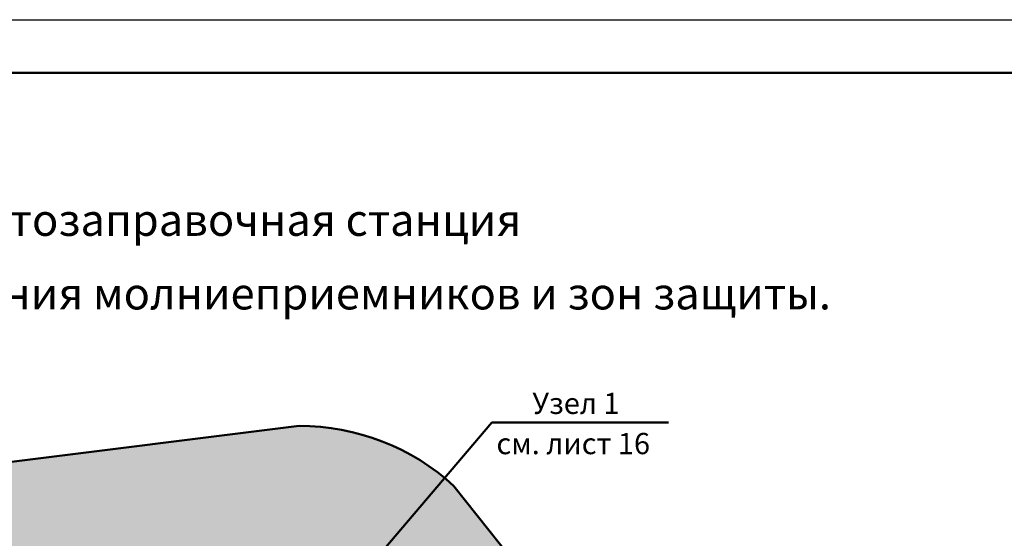
# Model space of a CAD drawing. Units: inches. Extents: x -574 to 749, y -201 to 330.
# Drawn here: x 35 to 127, y 281 to 330 of the extents above; entities that cross this region are included whole.
import ezdxf
from ezdxf.enums import TextEntityAlignment as Align

# ---------------------------------------------------------------- set-up
doc = ezdxf.new("R2010")
doc.units = ezdxf.units.IN
doc.header["$MEASUREMENT"] = 0
doc.linetypes.add('сплошная', pattern=[200, 100, 100])
doc.layers.add('Формат - толстая линия', color=7, linetype='Continuous', lineweight=50)
doc.layers.add('ЭОсвещение', color=7, linetype='Continuous')
doc.styles.add('Arial$201', font='ariali.ttf', dxfattribs={"oblique": 15, "height": 3.276})

msp = doc.modelspace()

# ---------------------------------------------------------------- hatches: boundary and pattern name
at = {"layer": 'ЭОсвещение', "true_color": 0xf26722}
msp.add_hatch(color=30, dxfattribs=at).paths.add_polyline_path([(-2.9756, 219.9113), (-11.8394, 170.8872, 0.5201404), (19.3951, 151.5418), (65.9896, 191.1538), (126.8817, 197.6525, 0.5471225), (133.0056, 234.9017), (99.6117, 255.2378), (75.4706, 285.65, 0.1873206), (60.8994, 291.324), (33.0623, 287.8506), (4.563, 290.871, 0.5198128), (-15.2733, 263.1476)])

# ---------------------------------------------------------------- linework, layer by layer
at = {"lineweight": 50}
for p, q in [((62.8828, 272.6685), (79.0236, 291.6402)), ((79.0236, 291.6402), (95.6779, 291.6402))]:
    msp.add_line(p, q, dxfattribs=at)
at = {"color": 0, "linetype": 'ByBlock', "lineweight": -2}
msp.add_lwpolyline([(-135.0238, 329.5914), (284.9762, 329.5914), (284.9762, 32.5914), (-135.0238, 32.5914)], close=True, dxfattribs=at)
at = {"layer": 'Формат - толстая линия'}
msp.add_lwpolyline([(-115.0238, 324.5914), (279.9762, 324.5914), (279.9762, 37.5914), (-115.0238, 37.5914)], close=True, dxfattribs=at)
at = {"layer": 'ЭОсвещение', "color": 30, "linetype": 'сплошная', "lineweight": 50, "ltscale": 100, "true_color": 0xf26722}
msp.add_lwpolyline([(8.5571, 290.4477, 0.5827831), (-15.2733, 263.1476), (-2.9756, 219.9113), (-11.8394, 170.8872, 0.5201404), (19.3951, 151.5418), (65.9896, 191.1538), (126.8817, 197.6525, 0.5471225), (133.0056, 234.9017), (99.6117, 255.2378), (75.4706, 285.65, 0.1873206), (60.8994, 291.324), (33.0623, 287.8506), (4.563, 290.871)], format="xyb", dxfattribs=at)

# ---------------------------------------------------------------- texts
at = {"color": 7, "true_color": 0x000007, "style": 'Arial$201'}
for s, p in [('Автозаправочная станция', (55.311, 309.2224)), ('План расположения молниеприемников и зон защиты.', (55.311, 302.289))]:
    msp.add_text(s, height=3, dxfattribs=at).set_placement(p, align=Align.CENTER)
at = {"color": 7, "style": 'Arial$201'}
for s, p in [('Узел 1', (82.8512, 292.4419)), ('см. лист 16', (79.4703, 288.6507))]:
    msp.add_text(s, height=2, dxfattribs=at).set_placement(p)

doc.saveas('drawing.dxf')
